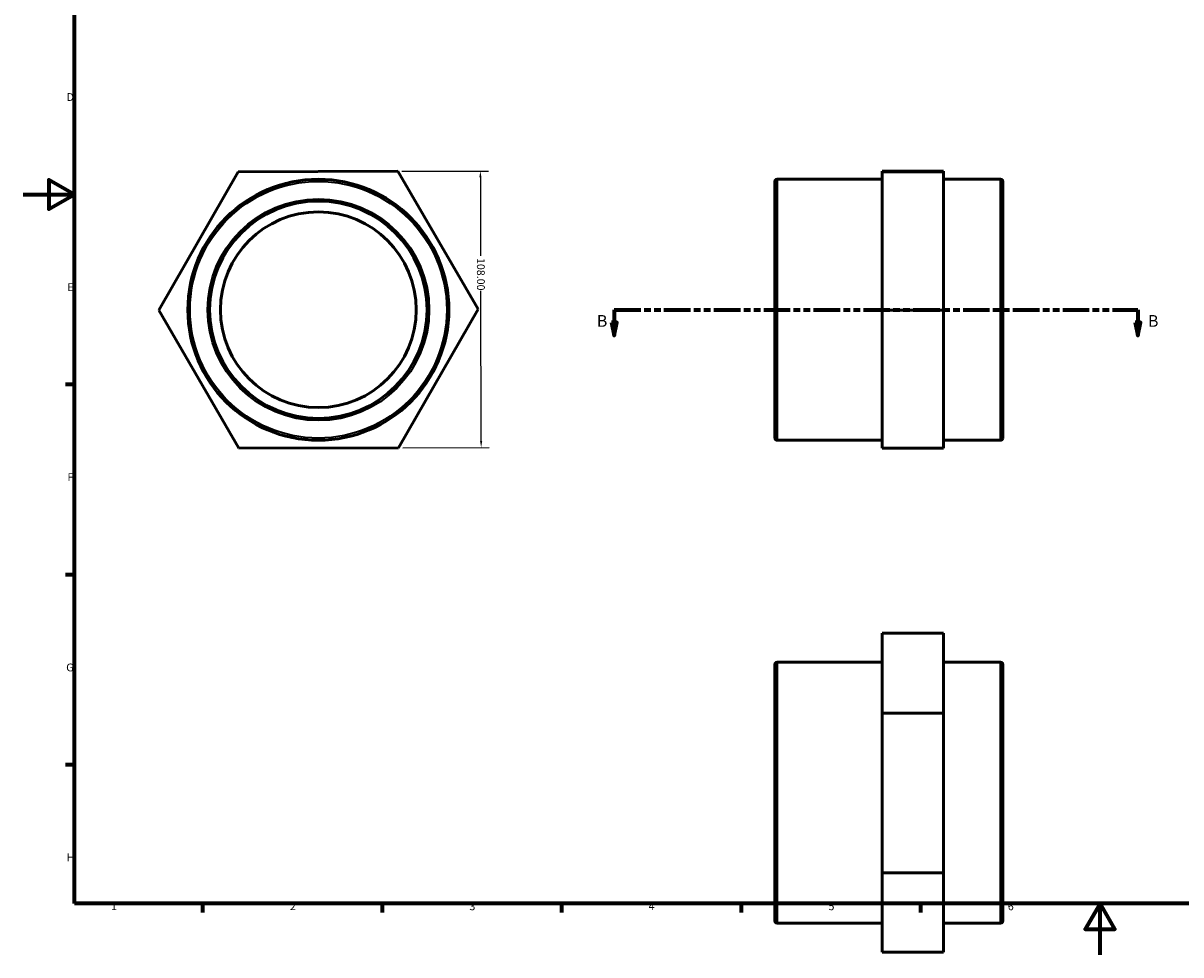
# Model space of a CAD drawing. Units: millimetres. Extents: x 0 to 902, y 0 to 729.
# Drawn here: x 0 to 452, y 0 to 364 of the extents above; entities that cross this region are included whole.
import ezdxf

# ---------------------------------------------------------------- set-up
doc = ezdxf.new("R2010")
doc.units = ezdxf.units.MM
doc.linetypes.add('DOUBLE_DASH_CHAIN', pattern=[1.2403, 0.6614, -0.0827, 0.1654, -0.0827, 0.1654, -0.0827])
for name, color, linetype, lineweight in [('Border (ANSI)', 7, 'Continuous', 70), ('Dimension (ANSI)', 7, 'Continuous', 25), ('Section Line (ANSI)', 7, 'DOUBLE_DASH_CHAIN', 70), ('Visible (ANSI)', 7, 'Continuous', 50), ('Visible Narrow (ANSI)', 7, 'Continuous', 35)]:
    doc.layers.add(name, color=color, linetype=linetype, lineweight=lineweight)
doc.styles.add('Label Text (ANSI)', font='tahoma.ttf')
doc.styles.add('Note Text (ANSI)', font='tahoma.ttf')
doc.dimstyles.new('Default - mm (ANSI)', dxfattribs={"dimtxt": 3.048, "dimasz": 2.5, "dimexe": 3.175, "dimexo": 1.6002, "dimgap": 0.8, "dimtad": 0, "dimtoh": 1, "dimrnd": 1e-08, "dimzin": 4, "dimdsep": 46, "dimtxsty": 'Note Text (ANSI)', "dimcen": 0.09, "dimdle": 10, "dimclrd": 256, "dimclre": 256, "dimclrt": 256, "dimadec": 1, "dimazin": 1, "dimtfac": 1, "dimtofl": 0, "dimtmove": 0, "dimatfit": 3, "dimfxl": 1, "dimtolj": 1, "dimtzin": 4, "dimlwd": -1, "dimlwe": -1, "dimarcsym": 0})

# ---------------------------------------------------------------- blocks, each defined once
blk = doc.blocks.new('Borders Default Border')
at = {"layer": 'Border (ANSI)'}
for p, q in [((20, 222.75), (16.55, 222.75)), ((20, 148.5), (16.55, 148.5)), ((20, 74.25), (16.55, 74.25)), ((70.08, 20), (70.08, 16.55)), ((140.17, 20), (140.17, 16.55)), ((210.25, 20), (210.25, 16.55)), ((280.33, 20), (280.33, 16.55)), ((350.42, 20), (350.42, 16.55))]:
    blk.add_line(p, q, dxfattribs=at)
at = {"layer": 'Border (ANSI)', "flags": 128}
for points in [[(20, 20), (20, 574), (821, 574), (821, 20), (20, 20)], [(0, 297), (20, 297), (10, 302.77), (10, 291.23), (20, 297)], [(420.5, 0), (420.5, 20), (414.73, 10), (426.27, 10), (420.5, 20)]]:
    blk.add_lwpolyline(points, dxfattribs=at)
at = {"layer": 'Border (ANSI)', "char_height": 3.05, "attachment_point": 7, "style": 'Note Text (ANSI)'}
for s, insert in [('D', (16.96, 332.6)), ('E', (17.21, 258.35)), ('F', (17.29, 184.1)), ('G', (16.81, 109.79)), ('H', (16.97, 35.6)), ('1', (34.35, 16.55)), ('2', (104.2, 16.55)), ('3', (174.26, 16.49)), ('4', (244.23, 16.55)), ('5', (314.48, 16.49)), ('6', (384.49, 16.49))]:
    blk.add_mtext(s, dxfattribs=dict(at, insert=insert))
blk = doc.blocks.new('2dTransSection0')
at = {"layer": 'Section Line (ANSI)', "linetype": 'DOUBLE_DASH_CHAIN', "ltscale": 15.691903}
blk.add_line((230.77, 251.99), (435.26, 251.99), dxfattribs=at)
at = {"layer": 'Section Line (ANSI)', "linetype": 'Continuous'}
for p, q in [((230.77, 251.99), (240.63, 251.99)), ((230.77, 251.99), (230.77, 246.99)), ((425.4, 251.99), (435.26, 251.99)), ((435.26, 251.99), (435.26, 246.99)), ((229.77, 246.99), (230.77, 241.99)), ((231.77, 246.99), (229.77, 246.99)), ((230.77, 246.99), (230.77, 241.99)), ((230.77, 241.99), (231.77, 246.99)), ((434.26, 246.99), (435.26, 241.99)), ((436.26, 246.99), (434.26, 246.99)), ((435.26, 246.99), (435.26, 241.99)), ((435.26, 241.99), (436.26, 246.99))]:
    blk.add_line(p, q, dxfattribs=at)
at = {"layer": 'Section Line (ANSI)', "linetype": 'Continuous', "flags": 128}
for points in [[(229.77, 246.99), (230.77, 241.99), (231.77, 246.99), (229.77, 246.99)], [(434.26, 246.99), (435.26, 241.99), (436.26, 246.99), (434.26, 246.99)]]:
    blk.add_lwpolyline(points, dxfattribs=at)
at = {"layer": 'Section Line (ANSI)'}
for points in [[(229.77, 246.99), (230.77, 241.99), (231.77, 246.99), (229.77, 246.99)], [(434.26, 246.99), (435.26, 241.99), (436.26, 246.99), (434.26, 246.99)]]:
    blk.add_solid(points, dxfattribs=at)
at = {"layer": 'Section Line (ANSI)', "char_height": 4.57, "attachment_point": 7, "style": 'Label Text (ANSI)'}
for insert in [(224.02, 243.92), (439.21, 243.92)]:
    blk.add_mtext('B', dxfattribs=dict(at, insert=insert))
blk = doc.blocks.new('*D12')
at = {"layer": 'Defpoints', "color": 0, "transparency": 16777216}
for p in [(146.29, 306.08), (146.6, 198.08), (178.84, 198.18)]:
    blk.add_point(p, dxfattribs=at)
at = {"layer": 'Dimension (ANSI)', "transparency": 16777216}
for p, q in [((147.89, 306.09), (181.71, 306.18)), ((178.54, 303.68), (178.63, 273.02)), ((178.84, 200.68), (178.67, 259.34)), ((148.2, 198.09), (182.02, 198.18))]:
    blk.add_line(p, q, dxfattribs=at)
for points in [[(178.96, 303.68), (178.12, 303.67), (178.53, 306.18)], [(179.25, 200.68), (178.42, 200.67), (178.84, 198.18)]]:
    blk.add_solid(points, dxfattribs=at)
at = {"layer": 'Dimension (ANSI)', "transparency": 16777216, "insert": (180.23, 272.22), "char_height": 3.048, "attachment_point": 1, "rotation": 270.1644, "style": 'Note Text (ANSI)'}
blk.add_mtext('\\A1;108.00', dxfattribs=at)

msp = doc.modelspace()

# ---------------------------------------------------------------- linework, layer by layer
at = {"layer": 'Visible (ANSI)'}
for p, q in [((52.917, 251.815), (83.939, 305.904)), ((83.939, 305.904), (146.293, 306.083)), ((146.293, 306.083), (177.624, 252.172)), ((335.431, 302.949), (294.38, 302.949)), ((359.431, 306.083), (335.431, 306.083)), ((335.431, 306.083), (335.431, 305.904)), ((335.431, 305.904), (335.431, 251.815)), ((359.431, 305.904), (335.431, 305.904)), ((359.431, 305.904), (359.431, 306.083)), ((359.431, 251.815), (359.431, 305.904)), ((381.682, 302.949), (359.431, 302.949)), ((293.531, 201.887), (293.531, 302.1)), ((382.531, 302.1), (382.531, 201.887)), ((84.249, 197.904), (52.917, 251.815)), ((177.624, 252.172), (146.602, 198.083)), ((359.431, 251.815), (335.431, 251.815)), ((335.431, 251.815), (335.431, 197.904)), ((359.431, 197.904), (359.431, 251.815)), ((335.431, 201.038), (294.38, 201.038)), ((381.682, 201.038), (359.431, 201.038)), ((146.602, 198.083), (84.249, 197.904)), ((359.431, 197.904), (335.431, 197.904)), ((359.431, 125.695), (335.431, 125.695)), ((335.431, 125.695), (335.431, 94.363)), ((359.431, 94.363), (359.431, 125.695)), ((293.531, 13.235), (293.531, 113.447)), ((335.431, 114.297), (294.38, 114.297)), ((381.682, 114.297), (359.431, 114.297)), ((382.531, 113.447), (382.531, 13.235)), ((359.431, 94.363), (335.431, 94.363)), ((335.431, 94.363), (335.431, 32.009)), ((359.431, 32.009), (359.431, 94.363)), ((335.431, 32.009), (335.431, 0.987)), ((359.431, 32.009), (335.431, 32.009)), ((359.431, 0.987), (359.431, 32.009)), ((335.431, 12.385), (294.38, 12.385)), ((381.682, 12.385), (359.431, 12.385)), ((359.431, 0.987), (335.431, 0.987))]:
    msp.add_line(p, q, dxfattribs=at)
for radius in [50.956, 42.463, 38.217]:
    msp.add_circle((115.271, 251.993), radius, dxfattribs=at)
for centre, start, end in [((294.38, 302.1), 90, 180), ((381.682, 302.1), 0, 90), ((294.38, 201.887), 180, 270), ((381.682, 201.887), 270, 0), ((294.38, 113.447), 90, 180), ((381.682, 113.447), 0, 90), ((294.38, 13.235), 180, 270), ((381.682, 13.235), 270, 0)]:
    msp.add_arc(centre, 0.849, start, end, dxfattribs=at)
at = {"layer": 'Visible Narrow (ANSI)'}
for p, q in [((294.38, 302.322), (294.38, 201.665)), ((381.682, 201.665), (381.682, 302.322)), ((294.38, 113.669), (294.38, 13.013)), ((381.682, 13.013), (381.682, 113.669))]:
    msp.add_line(p, q, dxfattribs=at)
for radius in [50.106, 43.312]:
    msp.add_circle((115.271, 251.993), radius, dxfattribs=at)

# ---------------------------------------------------------------- block references
msp.add_blockref('Borders Default Border', (0, 0))
at = {"layer": 'Section Line (ANSI)'}
msp.add_blockref('2dTransSection0', (0, 0), dxfattribs=at)

# ---------------------------------------------------------------- dimensions: what is measured, and where the dimension line sits
at = {"layer": 'Dimension (ANSI)'}
dim = msp.add_linear_dim(base=(178.844, 198.176), p1=(146.293, 306.083), p2=(146.602, 198.083), angle=270.16438, dimstyle='Default - mm (ANSI)', override={"dimtoh": 0, "dimdec": 2, "dimtp": 0, "dimtm": 0, "dimtdec": 2, "dimatfit": 1}, dxfattribs=at)
dim.commit()
dim.dimension.update_dxf_attribs({"geometry": '*D12', "text_midpoint": (178.649, 266.175), "dimtype": 160})

doc.saveas('drawing.dxf')
